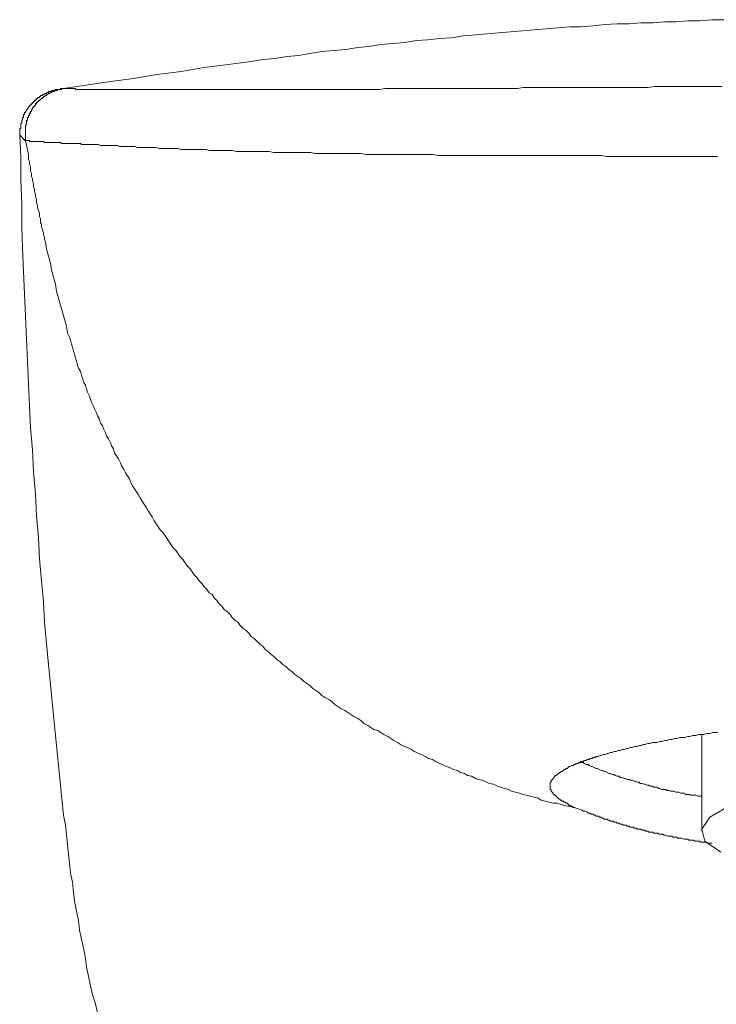
# Model space of a CAD drawing. Units: inches. Extents: x 6.9 to 89.9, y 222 to 281.2.
# Drawn here: x 15.3 to 18.8, y 250.5 to 255.4 of the extents above; entities that cross this region are included whole.
import ezdxf

# ---------------------------------------------------------------- set-up
doc = ezdxf.new("R2010")
doc.units = ezdxf.units.IN
doc.header["$MEASUREMENT"] = 0
doc.layers.add('图层 1', color=7, linetype='Continuous')

msp = doc.modelspace()

# ---------------------------------------------------------------- linework, layer by layer
at = {"layer": '图层 1', "lineweight": 9}
for points in [[(18.8066, 255.4149), (18.7468, 255.4149), (18.6871, 255.4099), (18.6275, 255.4099), (18.5677, 255.4049), (18.5129, 255.4049), (18.4531, 255.3999), (18.3935, 255.3999), (18.3338, 255.3949), (18.2742, 255.3949), (18.2144, 255.3901), (18.1544, 255.3849), (18.0948, 255.3799), (18.0402, 255.3799), (17.9805, 255.3749), (17.9207, 255.3701), (17.8609, 255.3651), (17.8013, 255.3601), (17.7414, 255.3551), (17.6818, 255.3501), (17.627, 255.3451), (17.5674, 255.3401), (17.5076, 255.3351), (17.4479, 255.3252), (17.3881, 255.3203), (17.3285, 255.3152), (17.2737, 255.3103), (17.2139, 255.3004), (17.1542, 255.2954), (17.0946, 255.2904), (17.0348, 255.2804), (16.98, 255.2754), (16.9202, 255.2656), (16.8606, 255.2606), (16.8009, 255.2556), (16.7411, 255.2456), (16.6863, 255.2356), (16.6267, 255.2308), (16.5669, 255.2206), (16.5072, 255.2158), (16.4476, 255.2058), (16.333, 255.1908), (16.2137, 255.176), (16.0993, 255.156), (15.9797, 255.1412), (15.8602, 255.1212), (15.7458, 255.1062), (15.5119, 255.0714)], [(15.3228, 254.8125), (15.3228, 254.8173), (15.3228, 254.8223), (15.3228, 254.8273), (15.3228, 254.8323), (15.3228, 254.8373), (15.3228, 254.8423), (15.3228, 254.8473), (15.3228, 254.8523), (15.3228, 254.8573), (15.3228, 254.8623), (15.3228, 254.8671), (15.3228, 254.8721), (15.3228, 254.8771), (15.3228, 254.8823), (15.3228, 254.8871), (15.3277, 254.8921), (15.3277, 254.8971), (15.3277, 254.9021), (15.3277, 254.9071), (15.3277, 254.9119), (15.3327, 254.9119), (15.3327, 254.9171), (15.3327, 254.9219), (15.3327, 254.9269), (15.3377, 254.9269), (15.3377, 254.9319), (15.3377, 254.9371), (15.3426, 254.9371), (15.3426, 254.9419), (15.3426, 254.9469), (15.3477, 254.9469), (15.3477, 254.9519), (15.3477, 254.9569), (15.3526, 254.9569), (15.3526, 254.9619), (15.3526, 254.9667), (15.3575, 254.9667), (15.3575, 254.9719), (15.3575, 254.9769), (15.3625, 254.9769), (15.3625, 254.9817), (15.3675, 254.9817), (15.3675, 254.9867), (15.3725, 254.9867), (15.3725, 254.9917), (15.3774, 254.9968), (15.3774, 255.0015), (15.3825, 255.0015), (15.3825, 255.0067), (15.3873, 255.0067), (15.3873, 255.0117), (15.3925, 255.0117), (15.3973, 255.0166), (15.4023, 255.0215), (15.4073, 255.0215), (15.4073, 255.0266), (15.4123, 255.0266), (15.4123, 255.0316), (15.4173, 255.0316), (15.4221, 255.0365), (15.4273, 255.0365), (15.4273, 255.0415), (15.4321, 255.0415), (15.4373, 255.0464), (15.4421, 255.0464), (15.4471, 255.0516), (15.4521, 255.0516), (15.4571, 255.0563), (15.4621, 255.0563), (15.4669, 255.0563), (15.4669, 255.0614), (15.4721, 255.0614), (15.4769, 255.0614), (15.4821, 255.0614), (15.4821, 255.0664), (15.4869, 255.0664), (15.4919, 255.0664), (15.4969, 255.0664), (15.5019, 255.0664), (15.5019, 255.0714), (15.5069, 255.0714), (15.5119, 255.0714)], [(15.3228, 254.8125), (15.3228, 254.8173), (15.3228, 254.8223), (15.3228, 254.8273), (15.3228, 254.8323), (15.3228, 254.8373), (15.3228, 254.8423), (15.3228, 254.8473), (15.3228, 254.8523), (15.3228, 254.8573), (15.3228, 254.8623), (15.3228, 254.8671), (15.3228, 254.8721), (15.3228, 254.8771), (15.3228, 254.8823), (15.3228, 254.8871), (15.3277, 254.8921), (15.3277, 254.8971), (15.3277, 254.9021), (15.3277, 254.9071), (15.3277, 254.9119), (15.3327, 254.9119), (15.3327, 254.9171), (15.3327, 254.9219), (15.3327, 254.9269), (15.3377, 254.9269), (15.3377, 254.9319), (15.3377, 254.9371), (15.3426, 254.9371), (15.3426, 254.9419), (15.3426, 254.9469), (15.3477, 254.9519), (15.3477, 254.9569), (15.3526, 254.9569), (15.3526, 254.9619), (15.3526, 254.9667), (15.3575, 254.9667), (15.3575, 254.9719), (15.3575, 254.9769), (15.3625, 254.9769), (15.3625, 254.9817), (15.3675, 254.9817), (15.3675, 254.9867), (15.3725, 254.9867), (15.3725, 254.9917), (15.3725, 254.9968), (15.3774, 254.9968), (15.3774, 255.0015), (15.3825, 255.0015), (15.3825, 255.0067), (15.3873, 255.0067), (15.3873, 255.0117), (15.3925, 255.0117), (15.3973, 255.0166), (15.4023, 255.0215), (15.4073, 255.0215), (15.4073, 255.0266), (15.4123, 255.0266), (15.4123, 255.0316), (15.4173, 255.0316), (15.4221, 255.0365), (15.4273, 255.0365), (15.4273, 255.0415), (15.4321, 255.0415), (15.4373, 255.0464), (15.4421, 255.0464), (15.4471, 255.0516), (15.4521, 255.0516), (15.4571, 255.0563), (15.4621, 255.0563), (15.4669, 255.0563), (15.4669, 255.0614), (15.4721, 255.0614), (15.4769, 255.0614), (15.4821, 255.0614), (15.4821, 255.0664), (15.4869, 255.0664), (15.4919, 255.0664), (15.4969, 255.0664), (15.5019, 255.0664), (15.5019, 255.0714), (15.5069, 255.0714), (15.5119, 255.0714)], [(15.5119, 255.0714), (15.5069, 255.0714), (15.5019, 255.0714), (15.4969, 255.0714), (15.4969, 255.0664), (15.4919, 255.0664), (15.4869, 255.0664), (15.4821, 255.0664)], [(18.7966, 255.0812), (18.7618, 255.0812), (18.7269, 255.0812), (18.6921, 255.0812), (18.6573, 255.0812), (18.6275, 255.0812), (18.5925, 255.0812), (18.5577, 255.0812), (18.5279, 255.0812), (18.4931, 255.0812), (18.4631, 255.0812), (18.4283, 255.0762), (18.3935, 255.0762), (18.3636, 255.0762), (18.3288, 255.0762), (18.299, 255.0762), (18.269, 255.0762), (18.2342, 255.0762), (18.2044, 255.0762), (18.1744, 255.0762), (18.1396, 255.0762), (18.1098, 255.0762), (18.08, 255.0762), (18.0451, 255.0762), (18.0153, 255.0762), (17.9853, 255.0762), (17.9555, 255.0762), (17.9257, 255.0762), (17.8957, 255.0762), (17.8659, 255.0762), (17.8361, 255.0762), (17.8061, 255.0762), (17.7763, 255.0714), (17.7465, 255.0714), (17.7166, 255.0714), (17.6868, 255.0714), (17.657, 255.0714), (17.627, 255.0714), (17.5972, 255.0714), (17.5722, 255.0714), (17.5424, 255.0714), (17.5126, 255.0714), (17.4878, 255.0714), (17.4578, 255.0714), (17.4279, 255.0714), (17.4031, 255.0714), (17.3733, 255.0714), (17.3483, 255.0714), (17.3235, 255.0714), (17.2935, 255.0714), (17.2687, 255.0714), (17.2439, 255.0714), (17.2139, 255.0714), (17.189, 255.0714), (17.1642, 255.0714), (17.1394, 255.0714), (17.1144, 255.0714), (17.0896, 255.0664), (17.0648, 255.0664), (17.0398, 255.0664), (17.0148, 255.0664), (16.99, 255.0664), (16.965, 255.0664), (16.9402, 255.0664), (16.9202, 255.0664), (16.8954, 255.0664), (16.8755, 255.0664), (16.8507, 255.0664), (16.8258, 255.0664), (16.8059, 255.0664), (16.7861, 255.0664), (16.7611, 255.0664), (16.7411, 255.0664), (16.7211, 255.0664), (16.6963, 255.0664), (16.6763, 255.0664), (16.6565, 255.0664), (16.6367, 255.0664), (16.6167, 255.0664), (16.5967, 255.0664), (16.5769, 255.0664), (16.557, 255.0664), (16.5371, 255.0664), (16.5172, 255.0664), (16.4972, 255.0664), (16.4824, 255.0664), (16.4624, 255.0664), (16.4424, 255.0664), (16.4276, 255.0664), (16.4076, 255.0664), (16.3928, 255.0664), (16.3728, 255.0664), (16.358, 255.0664), (16.338, 255.0664), (16.3232, 255.0664), (16.3082, 255.0664), (16.2882, 255.0664), (16.2733, 255.0664), (16.2584, 255.0664), (16.2435, 255.0664), (16.2285, 255.0664), (16.2137, 255.0664), (16.1987, 255.0664), (16.1837, 255.0664), (16.1689, 255.0664), (16.1539, 255.0664), (16.1389, 255.0664), (16.1241, 255.0664), (16.1091, 255.0664), (16.0993, 255.0664), (16.0841, 255.0664), (16.0743, 255.0664), (16.0593, 255.0664), (16.0445, 255.0664), (16.0345, 255.0664), (16.0195, 255.0664), (16.0097, 255.0664), (15.9997, 255.0664), (15.9847, 255.0664), (15.9747, 255.0664), (15.9647, 255.0664), (15.9548, 255.0664), (15.9448, 255.0664), (15.9299, 255.0664), (15.92, 255.0664), (15.91, 255.0664), (15.9, 255.0664), (15.8902, 255.0664), (15.8802, 255.0664), (15.8702, 255.0664), (15.8652, 255.0664), (15.8554, 255.0664), (15.8454, 255.0664), (15.8354, 255.0664), (15.8254, 255.0664), (15.8154, 255.0664), (15.8106, 255.0664), (15.8006, 255.0664), (15.7906, 255.0664), (15.7856, 255.0664), (15.7758, 255.0664), (15.7658, 255.0664), (15.7606, 255.0664), (15.7508, 255.0664), (15.7458, 255.0664), (15.7358, 255.0664), (15.7258, 255.0664), (15.7208, 255.0664), (15.7158, 255.0664), (15.706, 255.0664), (15.7009, 255.0664), (15.6909, 255.0664), (15.686, 255.0664), (15.681, 255.0664), (15.6711, 255.0664), (15.6661, 255.0664), (15.6612, 255.0664), (15.6561, 255.0664), (15.6462, 255.0664), (15.6413, 255.0664), (15.6363, 255.0664), (15.6313, 255.0664), (15.6263, 255.0664), (15.6213, 255.0664), (15.6164, 255.0664), (15.6115, 255.0664), (15.6065, 255.0664), (15.6015, 255.0664), (15.5965, 255.0664), (15.5915, 255.0664), (15.5865, 255.0664), (15.5815, 255.0664), (15.5767, 255.0664), (15.5717, 255.0664), (15.5717, 255.0714), (15.5667, 255.0714), (15.5617, 255.0714), (15.5567, 255.0714), (15.5517, 255.0714), (15.5467, 255.0714), (15.5419, 255.0714), (15.5367, 255.0714), (15.5319, 255.0714), (15.5269, 255.0714), (15.5219, 255.0714), (15.5169, 255.0714), (15.5119, 255.0714)], [(15.5119, 255.0714), (15.5219, 255.0714)], [(15.4821, 255.0664), (15.4769, 255.0664), (15.4721, 255.0664), (15.4669, 255.0614), (15.4621, 255.0614), (15.4571, 255.0614), (15.4521, 255.0614), (15.4521, 255.0563), (15.4471, 255.0563), (15.4421, 255.0563), (15.4373, 255.0563), (15.4373, 255.0516), (15.4321, 255.0516), (15.4273, 255.0516), (15.4273, 255.0464), (15.4221, 255.0464), (15.4173, 255.0464), (15.4173, 255.0415), (15.4123, 255.0415), (15.4073, 255.0415), (15.4073, 255.0365), (15.4023, 255.0365), (15.3973, 255.0365), (15.3973, 255.0316), (15.3925, 255.0316), (15.3925, 255.0266), (15.3873, 255.0266), (15.3825, 255.0266), (15.3825, 255.0215), (15.3774, 255.0215), (15.3774, 255.0166), (15.3725, 255.0166), (15.3725, 255.0117), (15.3675, 255.0117), (15.3675, 255.0067), (15.3625, 255.0067), (15.3625, 255.0015), (15.3575, 255.0015), (15.3575, 254.9968), (15.3526, 254.9968), (15.3526, 254.9917), (15.3477, 254.9917), (15.3477, 254.9867), (15.3426, 254.9867), (15.3426, 254.9817), (15.3377, 254.9817), (15.3377, 254.9769), (15.3327, 254.9719), (15.3327, 254.9667), (15.3277, 254.9667), (15.3277, 254.9619), (15.3228, 254.9569), (15.3228, 254.9519), (15.3178, 254.9519), (15.3178, 254.9469), (15.3178, 254.9419), (15.3128, 254.9419), (15.3128, 254.9371), (15.3128, 254.9319), (15.3128, 254.9269), (15.3078, 254.9269), (15.3078, 254.9219), (15.3078, 254.9171), (15.3029, 254.9119), (15.3029, 254.9071), (15.3029, 254.9021), (15.3029, 254.8971), (15.2979, 254.8971), (15.2979, 254.8921), (15.2979, 254.8871), (15.2979, 254.8823), (15.2979, 254.8771), (15.2979, 254.8721), (15.293, 254.8721), (15.293, 254.8671), (15.293, 254.8623), (15.293, 254.8573), (15.293, 254.8523), (15.293, 254.8473), (15.293, 254.8423), (15.293, 254.8373)], [(15.681, 250.4612), (15.6711, 250.5058), (15.6561, 250.5508), (15.6462, 250.5956), (15.6363, 250.6452), (15.6263, 250.6901), (15.6213, 250.7347), (15.6115, 250.7847), (15.6015, 250.8293), (15.5915, 250.8743), (15.5865, 250.924), (15.5767, 250.969), (15.5667, 251.0186), (15.5617, 251.0634), (15.5567, 251.1132), (15.5467, 251.158), (15.5419, 251.2078), (15.5367, 251.2527), (15.5319, 251.3023), (15.5269, 251.3521), (15.5219, 251.3969), (15.5119, 251.4468), (15.5069, 251.4964), (15.4969, 251.5962), (15.4869, 251.6959), (15.4769, 251.7953), (15.4669, 251.8949), (15.4571, 251.9944), (15.4471, 252.099), (15.4373, 252.1986), (15.4273, 252.3033), (15.4173, 252.4077), (15.4123, 252.5121), (15.4023, 252.6168), (15.3925, 252.7263), (15.3873, 252.8309), (15.3774, 252.9405), (15.3725, 253.05), (15.3625, 253.1594), (15.3575, 253.2691), (15.3477, 253.3787), (15.3426, 253.4881), (15.3377, 253.5976), (15.3327, 253.712), (15.3277, 253.8215), (15.3228, 253.9361), (15.3178, 254.0458), (15.3128, 254.1604), (15.3078, 254.2746), (15.3029, 254.3841), (15.3029, 254.4988), (15.2979, 254.6134), (15.2979, 254.7278), (15.293, 254.8373)], [(15.293, 254.8373), (15.2979, 254.8373), (15.2979, 254.8323), (15.3029, 254.8323), (15.3029, 254.8273), (15.3078, 254.8273), (15.3078, 254.8223), (15.3128, 254.8223), (15.3128, 254.8173), (15.3178, 254.8173), (15.3178, 254.8125), (15.3228, 254.8125)], [(15.3228, 254.8125), (15.3277, 254.8125), (15.3327, 254.8125), (15.3377, 254.8125), (15.3426, 254.8125), (15.3426, 254.8074), (15.3477, 254.8074), (15.3526, 254.8074), (15.3575, 254.8074), (15.3625, 254.8074), (15.3675, 254.8074), (15.3725, 254.8074), (15.3774, 254.8074), (15.3825, 254.8074), (15.3873, 254.8074), (15.3925, 254.8074), (15.3973, 254.8074), (15.4023, 254.8074), (15.4073, 254.8074), (15.4123, 254.8074), (15.4173, 254.8025), (15.4221, 254.8025), (15.4273, 254.8025), (15.4321, 254.8025), (15.4421, 254.8025), (15.4471, 254.8025), (15.4521, 254.8025), (15.4571, 254.8025), (15.4621, 254.8025), (15.4721, 254.8025), (15.4769, 254.8025), (15.4821, 254.8025), (15.4869, 254.8025), (15.4969, 254.8025), (15.5019, 254.7975), (15.5119, 254.7975), (15.5169, 254.7975), (15.5219, 254.7975), (15.5319, 254.7975), (15.5367, 254.7975), (15.5467, 254.7975), (15.5517, 254.7975), (15.5617, 254.7975), (15.5717, 254.7975), (15.5767, 254.7975), (15.5865, 254.7975), (15.5965, 254.7975), (15.6015, 254.7925), (15.6115, 254.7925), (15.6213, 254.7925), (15.6313, 254.7925), (15.6363, 254.7925), (15.6462, 254.7925), (15.6561, 254.7925), (15.6661, 254.7925), (15.676, 254.7925), (15.686, 254.7925), (15.696, 254.7875), (15.706, 254.7875), (15.7158, 254.7875), (15.7258, 254.7875), (15.7358, 254.7875), (15.7458, 254.7875), (15.7558, 254.7875), (15.7706, 254.7875), (15.7806, 254.7875), (15.7906, 254.7826), (15.8054, 254.7826), (15.8154, 254.7826), (15.8254, 254.7826), (15.8404, 254.7826), (15.8502, 254.7826), (15.8652, 254.7826), (15.8802, 254.7776), (15.8902, 254.7776), (15.905, 254.7776), (15.92, 254.7776), (15.9299, 254.7776), (15.9448, 254.7776), (15.9597, 254.7776), (15.9747, 254.7776), (15.9897, 254.7726), (16.0045, 254.7726), (16.0195, 254.7726), (16.0345, 254.7726), (16.0493, 254.7726), (16.0693, 254.7726), (16.0841, 254.7726), (16.0993, 254.7676), (16.1191, 254.7676), (16.1341, 254.7676), (16.1489, 254.7676), (16.1689, 254.7676), (16.1837, 254.7676), (16.2037, 254.7676), (16.2236, 254.7676), (16.2385, 254.7626), (16.2584, 254.7626), (16.2784, 254.7626), (16.2932, 254.7626), (16.3132, 254.7626), (16.333, 254.7626), (16.3528, 254.7626), (16.3728, 254.7577), (16.3928, 254.7577), (16.4128, 254.7577), (16.4326, 254.7577), (16.4524, 254.7577), (16.4774, 254.7577), (16.4972, 254.7577), (16.5172, 254.7577), (16.5371, 254.7577), (16.562, 254.7528), (16.5819, 254.7528), (16.6067, 254.7528), (16.6267, 254.7528), (16.6515, 254.7528), (16.6763, 254.7528), (16.6963, 254.7528), (16.7211, 254.7528), (16.7461, 254.7528), (16.7661, 254.7476), (16.7909, 254.7476), (16.8159, 254.7476), (16.8407, 254.7476), (16.8655, 254.7476), (16.8904, 254.7476), (16.9154, 254.7476), (16.945, 254.7476), (16.97, 254.7476), (16.995, 254.7476), (17.02, 254.7428), (17.0498, 254.7428), (17.0746, 254.7428), (17.0996, 254.7428), (17.1294, 254.7428), (17.1542, 254.7428), (17.1841, 254.7428), (17.2139, 254.7428), (17.2389, 254.7428), (17.2687, 254.7428), (17.2987, 254.7428), (17.3235, 254.7428), (17.3533, 254.7428), (17.3831, 254.7378), (17.4131, 254.7378), (17.4429, 254.7378), (17.4727, 254.7378), (17.5026, 254.7378), (17.5326, 254.7378), (17.5622, 254.7378), (17.5922, 254.7378), (17.6222, 254.7378), (17.6518, 254.7378), (17.6818, 254.7378), (17.7166, 254.7378), (17.7465, 254.7378), (17.7763, 254.7378), (17.8061, 254.7378), (17.8409, 254.7378), (17.8709, 254.7378), (17.9009, 254.7378), (17.9357, 254.7378), (17.9655, 254.7378), (18.0003, 254.7378), (18.0303, 254.7378), (18.065, 254.7378), (18.0948, 254.7378), (18.1296, 254.7378), (18.1596, 254.7378), (18.1944, 254.7378), (18.2242, 254.7328), (18.2592, 254.7328), (18.294, 254.7328), (18.3288, 254.7328), (18.3586, 254.7328), (18.3935, 254.7328), (18.4283, 254.7328), (18.4631, 254.7328), (18.4981, 254.7328), (18.5329, 254.7328), (18.5627, 254.7328), (18.5975, 254.7328), (18.6323, 254.7328), (18.6671, 254.7328), (18.702, 254.7328), (18.7368, 254.7328), (18.7768, 254.7328)], [(18.07, 251.4816), (18.0501, 251.4866), (18.0303, 251.4916), (18.0103, 251.4964), (17.9905, 251.5016), (17.9753, 251.5066), (17.9555, 251.5066), (17.9357, 251.5116), (17.9157, 251.5164), (17.8957, 251.5216), (17.8809, 251.5314), (17.8609, 251.5364), (17.8409, 251.5414), (17.8211, 251.5464), (17.8061, 251.5512), (17.7863, 251.5564), (17.7665, 251.5614), (17.7465, 251.5664), (17.7316, 251.5762), (17.7116, 251.5812), (17.6918, 251.5864), (17.6768, 251.5912), (17.657, 251.6012), (17.637, 251.606), (17.6222, 251.6112), (17.6022, 251.6212), (17.5822, 251.626), (17.5674, 251.631), (17.5474, 251.6411), (17.5274, 251.646), (17.5126, 251.656), (17.4926, 251.6608), (17.4778, 251.6709), (17.4578, 251.6759), (17.4379, 251.6858), (17.4229, 251.6908), (17.4031, 251.7007), (17.3881, 251.7057), (17.3683, 251.7156), (17.3533, 251.7255), (17.3335, 251.7307), (17.3185, 251.7405), (17.2987, 251.7507), (17.2837, 251.7553), (17.2639, 251.7655), (17.2487, 251.7753), (17.2289, 251.7855), (17.2139, 251.7903), (17.194, 251.8003), (17.179, 251.8101), (17.1592, 251.8203), (17.1442, 251.8301), (17.1294, 251.8403), (17.1094, 251.8501), (17.0946, 251.8599), (17.0796, 251.8699), (17.0596, 251.8751), (17.0448, 251.8849), (17.03, 251.8949), (17.01, 251.9047), (16.995, 251.9199), (16.98, 251.9298), (16.9602, 251.9397), (16.945, 251.9495), (16.9302, 251.9596), (16.9154, 251.9695), (16.8954, 251.9796), (16.8805, 251.9894), (16.8655, 251.9994), (16.8507, 252.0144), (16.8357, 252.0242), (16.8159, 252.0344), (16.8009, 252.0442), (16.7861, 252.059), (16.7711, 252.0692), (16.7561, 252.079), (16.7411, 252.0942), (16.7263, 252.104), (16.7113, 252.1138), (16.6963, 252.129), (16.6815, 252.1388), (16.6665, 252.149), (16.6515, 252.1638), (16.6367, 252.1736), (16.6217, 252.1886), (16.6067, 252.1986), (16.5919, 252.2135), (16.5769, 252.2235), (16.562, 252.2385), (16.5471, 252.2483), (16.5322, 252.2633), (16.5172, 252.2733), (16.5072, 252.2881), (16.4924, 252.2981), (16.4774, 252.3131), (16.4624, 252.3281), (16.4476, 252.3381), (16.4376, 252.3529), (16.4226, 252.3677), (16.4076, 252.3779), (16.3928, 252.3929), (16.3828, 252.4077), (16.368, 252.4177), (16.3528, 252.4327), (16.343, 252.4475), (16.328, 252.4625), (16.3132, 252.4724), (16.3032, 252.4874), (16.2882, 252.5022), (16.2784, 252.5172), (16.2634, 252.532), (16.2534, 252.5472), (16.2385, 252.557), (16.2285, 252.572), (16.2137, 252.5868), (16.2037, 252.602), (16.1887, 252.6168), (16.1787, 252.6318), (16.1639, 252.6466), (16.1539, 252.6616), (16.1439, 252.6766), (16.1289, 252.6916), (16.1191, 252.7064), (16.1091, 252.7214), (16.0941, 252.7362), (16.0841, 252.7512), (16.0743, 252.7663), (16.0593, 252.7811), (16.0493, 252.7959), (16.0393, 252.8111), (16.0295, 252.8259), (16.0195, 252.8407), (16.0097, 252.8559), (15.9945, 252.8709), (15.9847, 252.8857), (15.9747, 252.9007), (15.9647, 252.9155), (15.9548, 252.9355), (15.9448, 252.9503), (15.9348, 252.9654), (15.925, 252.9803), (15.915, 252.9952), (15.905, 253.0101), (15.895, 253.03), (15.8852, 253.0448), (15.8752, 253.06), (15.8652, 253.0748), (15.8554, 253.0898), (15.8454, 253.1098), (15.8404, 253.1246), (15.8304, 253.1396), (15.8206, 253.1546), (15.8106, 253.1746), (15.8006, 253.1894), (15.7956, 253.2042), (15.7856, 253.2242), (15.7758, 253.2392), (15.7658, 253.2541), (15.7606, 253.2741), (15.7508, 253.2891), (15.7458, 253.3039), (15.7358, 253.3239), (15.7258, 253.3387), (15.7208, 253.3537), (15.7108, 253.3735), (15.706, 253.3885), (15.696, 253.4033), (15.6909, 253.4233), (15.681, 253.4384), (15.676, 253.4533), (15.6661, 253.4732), (15.6612, 253.4881), (15.6512, 253.508), (15.6462, 253.5229), (15.6413, 253.5378), (15.6313, 253.5578), (15.6263, 253.5726), (15.6213, 253.5926), (15.6115, 253.6076), (15.6065, 253.6274), (15.6015, 253.6424), (15.5965, 253.6624), (15.5865, 253.6772), (15.5815, 253.6922), (15.5767, 253.712), (15.5717, 253.7271), (15.5667, 253.747), (15.5617, 253.7619), (15.5567, 253.7819), (15.5517, 253.7969), (15.5467, 253.8167), (15.5419, 253.8317), (15.5319, 253.8515), (15.5269, 253.8865), (15.5169, 253.9213), (15.5069, 253.9561), (15.4969, 253.991), (15.4869, 254.0258), (15.4769, 254.0606), (15.4721, 254.0954), (15.4621, 254.1302), (15.4521, 254.1652), (15.4471, 254.2), (15.4373, 254.235), (15.4273, 254.2698), (15.4221, 254.3047), (15.4173, 254.3195), (15.4173, 254.3294), (15.4123, 254.3395), (15.4123, 254.3445), (15.4123, 254.3543), (15.4073, 254.3643), (15.4073, 254.3693), (15.4023, 254.3793), (15.4023, 254.3891), (15.4023, 254.3943), (15.3973, 254.4041), (15.3973, 254.4091), (15.3973, 254.4191), (15.3973, 254.4241), (15.3925, 254.4341), (15.3925, 254.4489), (15.3873, 254.4639), (15.3825, 254.4789), (15.3825, 254.4889), (15.3774, 254.5037), (15.3774, 254.5188), (15.3725, 254.5336), (15.3725, 254.5436), (15.3675, 254.5584), (15.3675, 254.5684), (15.3625, 254.5833), (15.3625, 254.5984), (15.3575, 254.6084), (15.3575, 254.6232), (15.3526, 254.6334), (15.3526, 254.6482), (15.3477, 254.658), (15.3477, 254.673), (15.3477, 254.683), (15.3426, 254.6928), (15.3426, 254.708), (15.3377, 254.7178), (15.3377, 254.7428), (15.3327, 254.7676), (15.3277, 254.7875), (15.3228, 254.8125)], [(15.3228, 254.8125), (15.3327, 254.8125)], [(18.7768, 251.8599), (18.7668, 251.8599), (18.7518, 251.8599), (18.7368, 251.8551), (18.722, 251.8551), (18.707, 251.8501), (18.6921, 251.8501), (18.6821, 251.8501), (18.6671, 251.8449), (18.6523, 251.8449), (18.6373, 251.8403), (18.6275, 251.8403), (18.6125, 251.8351), (18.5975, 251.8351), (18.5877, 251.8351), (18.5727, 251.8301), (18.5627, 251.8301), (18.5477, 251.8251), (18.5379, 251.8251), (18.5229, 251.8203), (18.5129, 251.8203), (18.4981, 251.8151), (18.4881, 251.8151), (18.4731, 251.8101), (18.4631, 251.8101), (18.4483, 251.8101), (18.4383, 251.8053), (18.4283, 251.8053), (18.4133, 251.8003), (18.4035, 251.8003), (18.3935, 251.7953), (18.3835, 251.7953), (18.3736, 251.7903), (18.3586, 251.7903), (18.3488, 251.7855), (18.3388, 251.7855), (18.3288, 251.7803), (18.3188, 251.7803), (18.309, 251.7753), (18.299, 251.7753), (18.289, 251.7703), (18.279, 251.7703), (18.269, 251.7655), (18.2592, 251.7655), (18.2492, 251.7605), (18.2392, 251.7605), (18.2292, 251.7553), (18.2242, 251.7553), (18.2144, 251.7507), (18.2044, 251.7507), (18.1944, 251.7455), (18.1894, 251.7455), (18.1794, 251.7405), (18.1696, 251.7405), (18.1644, 251.7355), (18.1544, 251.7355), (18.1496, 251.7307), (18.1396, 251.7307), (18.1346, 251.7255), (18.1248, 251.7255), (18.1197, 251.7206), (18.1098, 251.7206), (18.1048, 251.7156), (18.0948, 251.7156), (18.0899, 251.7107), (18.0849, 251.7107), (18.08, 251.7057), (18.07, 251.7057), (18.065, 251.7007), (18.0601, 251.7007), (18.0551, 251.6959), (18.0501, 251.6959), (18.0402, 251.6908), (18.0352, 251.6908), (18.0303, 251.6858), (18.0253, 251.6808), (18.0203, 251.6808), (18.0153, 251.6759), (18.0103, 251.6759), (18.0053, 251.6709), (18.0003, 251.6658), (17.9953, 251.6658), (17.9905, 251.6608), (17.9853, 251.6608), (17.9853, 251.656), (17.9805, 251.656), (17.9753, 251.651), (17.9705, 251.646), (17.9655, 251.646), (17.9655, 251.6411), (17.9605, 251.6411), (17.9605, 251.636), (17.9555, 251.631), (17.9505, 251.626), (17.9505, 251.6212), (17.9455, 251.6212), (17.9455, 251.6162), (17.9455, 251.6112), (17.9405, 251.6112), (17.9405, 251.606), (17.9405, 251.6012), (17.9405, 251.5962), (17.9405, 251.5912), (17.9405, 251.5864), (17.9405, 251.5812), (17.9405, 251.5762), (17.9455, 251.5762), (17.9455, 251.5712), (17.9455, 251.5664), (17.9505, 251.5614), (17.9555, 251.5564), (17.9555, 251.5512), (17.9605, 251.5512), (17.9605, 251.5464), (17.9655, 251.5464), (17.9705, 251.5414), (17.9753, 251.5364), (17.9805, 251.5314), (17.9853, 251.5266), (17.9905, 251.5266), (17.9905, 251.5216), (17.9953, 251.5216), (18.0003, 251.5164), (18.0053, 251.5164), (18.0103, 251.5116), (18.0153, 251.5116), (18.0203, 251.5066), (18.0253, 251.5066), (18.0303, 251.5016), (18.0352, 251.4964), (18.0402, 251.4964), (18.0451, 251.4916), (18.0501, 251.4916), (18.0551, 251.4866), (18.0601, 251.4866), (18.07, 251.4816)], [(18.697, 251.8501), (18.697, 251.3673)], [(18.0899, 251.7156), (18.0948, 251.7107), (18.1048, 251.7107), (18.1098, 251.7057), (18.1197, 251.7007), (18.1296, 251.7007), (18.1346, 251.6959), (18.1446, 251.6908), (18.1496, 251.6908), (18.1596, 251.6858), (18.1696, 251.6808), (18.1744, 251.6808), (18.1844, 251.6759), (18.1944, 251.6709), (18.1992, 251.6709), (18.2092, 251.6658), (18.2144, 251.6658), (18.2242, 251.6608), (18.2342, 251.656), (18.2392, 251.656), (18.2492, 251.651), (18.2592, 251.651), (18.2642, 251.646), (18.2742, 251.6411), (18.284, 251.6411), (18.289, 251.636), (18.299, 251.636), (18.309, 251.631), (18.3138, 251.631), (18.3238, 251.626), (18.3338, 251.626), (18.3388, 251.6212), (18.3488, 251.6212), (18.3586, 251.6162), (18.3636, 251.6162), (18.3736, 251.6112), (18.3835, 251.6112), (18.3884, 251.606), (18.3984, 251.606), (18.4084, 251.6012), (18.4133, 251.6012), (18.4232, 251.5962), (18.4332, 251.5962), (18.4383, 251.5912), (18.4483, 251.5912), (18.4581, 251.5864), (18.4631, 251.5864), (18.4731, 251.5864), (18.4831, 251.5812), (18.4881, 251.5812), (18.4981, 251.5762), (18.5079, 251.5762), (18.5181, 251.5762), (18.5229, 251.5712), (18.5329, 251.5712), (18.5429, 251.5664), (18.5477, 251.5664), (18.5577, 251.5664), (18.5677, 251.5614), (18.5777, 251.5614), (18.5827, 251.5614), (18.5925, 251.5564), (18.6025, 251.5564), (18.6075, 251.5564), (18.6175, 251.5512), (18.6275, 251.5512), (18.6373, 251.5512), (18.6423, 251.5464), (18.6523, 251.5464), (18.6623, 251.5464), (18.6671, 251.5464), (18.6771, 251.5414), (18.6871, 251.5414), (18.697, 251.5414)], [(22.614, 251.2625), (22.6238, 251.2675), (22.6935, 251.3273), (22.7035, 251.3871), (22.6587, 251.4417), (22.5542, 251.5016), (22.3998, 251.5512), (22.1909, 251.6012), (21.942, 251.6411), (21.6583, 251.6759), (21.3498, 251.6959), (21.0163, 251.7107), (20.6778, 251.7156), (20.3393, 251.7107), (20.011, 251.6959), (19.7023, 251.6709), (19.4238, 251.636), (19.1799, 251.5962), (18.9808, 251.5464), (18.8316, 251.4916), (18.7368, 251.4368), (18.697, 251.3771), (18.712, 251.3173), (18.7916, 251.2625)], [(18.7468, 251.3073), (18.732, 251.3073), (18.717, 251.3125), (18.707, 251.3125), (18.702, 251.3125), (18.6921, 251.3125), (18.6871, 251.3173), (18.6771, 251.3173), (18.6722, 251.3173), (18.6623, 251.3173), (18.6573, 251.3223), (18.6473, 251.3223), (18.6423, 251.3223), (18.6323, 251.3223), (18.6275, 251.3273), (18.6225, 251.3273), (18.6125, 251.3273), (18.6075, 251.3273), (18.5975, 251.3325), (18.5925, 251.3325), (18.5877, 251.3325), (18.5777, 251.3325), (18.5727, 251.3371), (18.5677, 251.3371), (18.5577, 251.3371), (18.5529, 251.3371), (18.5477, 251.3423), (18.5379, 251.3423), (18.5329, 251.3423), (18.5279, 251.3423), (18.5181, 251.3473), (18.5129, 251.3473), (18.5079, 251.3473), (18.5029, 251.3521), (18.4931, 251.3521), (18.4881, 251.3521), (18.4831, 251.3521), (18.4781, 251.3571), (18.4731, 251.3571), (18.4631, 251.3571), (18.4581, 251.3571), (18.4531, 251.3621), (18.4483, 251.3621), (18.4431, 251.3621), (18.4332, 251.3621), (18.4283, 251.3673), (18.4232, 251.3673), (18.4183, 251.3673), (18.4133, 251.3721), (18.4084, 251.3721), (18.4035, 251.3721), (18.3984, 251.3721), (18.3935, 251.3771), (18.3835, 251.3771), (18.3786, 251.3771), (18.3736, 251.3771), (18.3686, 251.3821), (18.3636, 251.3821), (18.3586, 251.3821), (18.3536, 251.3871), (18.3488, 251.3871), (18.3438, 251.3871), (18.3388, 251.3871), (18.3338, 251.3921), (18.3288, 251.3921), (18.3238, 251.3921), (18.3188, 251.3969), (18.3138, 251.3969), (18.309, 251.3969), (18.304, 251.3969), (18.299, 251.4021), (18.294, 251.4021), (18.289, 251.4021), (18.284, 251.4069), (18.279, 251.4069), (18.2742, 251.4069), (18.269, 251.412), (18.2642, 251.412), (18.2592, 251.412), (18.2542, 251.4169), (18.2492, 251.4169), (18.2442, 251.4169), (18.2392, 251.4169), (18.2342, 251.422), (18.2292, 251.422), (18.2242, 251.4269), (18.2192, 251.4269), (18.2144, 251.4269), (18.2092, 251.4269), (18.2044, 251.4319), (18.1992, 251.4319), (18.1944, 251.4368), (18.1894, 251.4368), (18.1844, 251.4368), (18.1844, 251.4417), (18.1794, 251.4417), (18.1744, 251.4417), (18.1696, 251.4417), (18.1644, 251.4468), (18.1596, 251.4468), (18.1544, 251.4518), (18.1446, 251.4518), (18.1396, 251.4568), (18.1296, 251.4568), (18.1248, 251.4617), (18.1148, 251.4668), (18.1048, 251.4668), (18.0998, 251.4716), (18.0849, 251.4766), (18.07, 251.4816)]]:
    msp.add_lwpolyline(points, dxfattribs=at)

doc.saveas('drawing.dxf')
